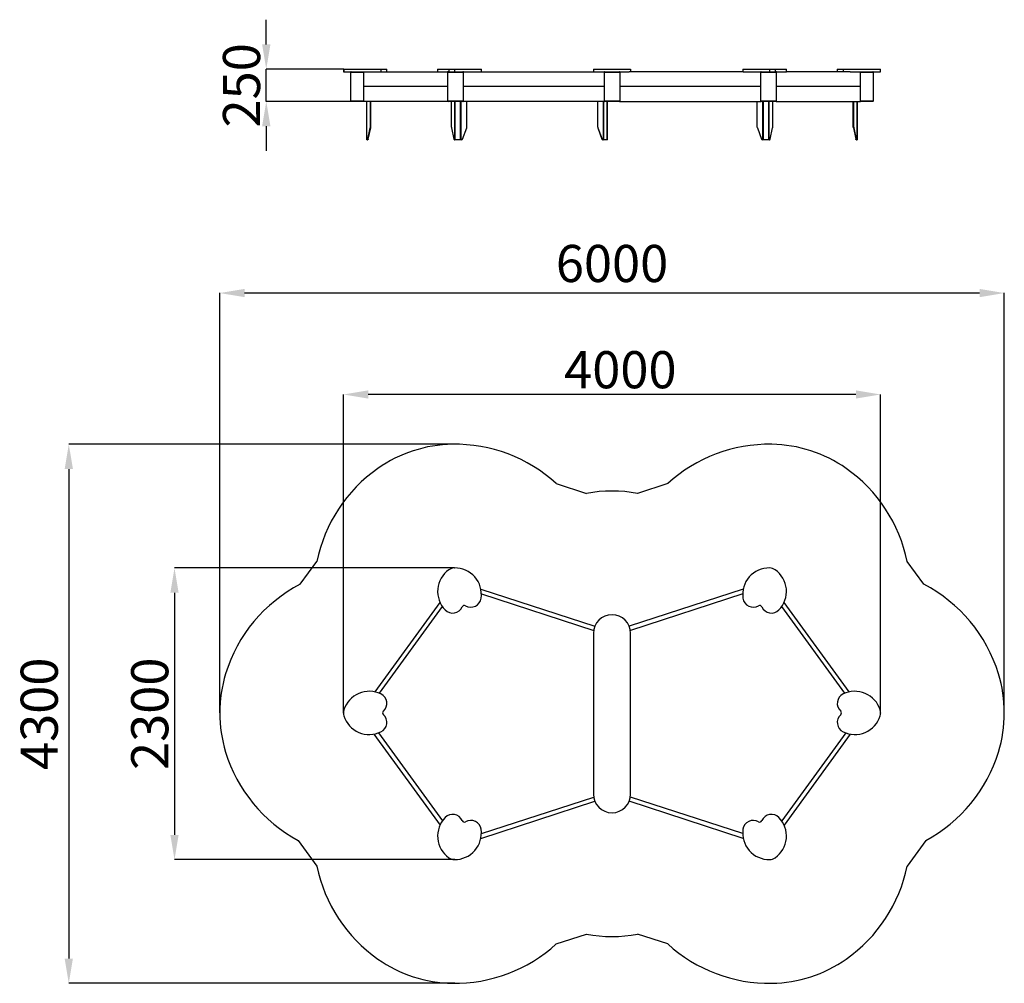
# Model space of a CAD drawing. Units: millimetres. Extents: x -12464 to -4506, y -144 to 7644.
import ezdxf

# ---------------------------------------------------------------- set-up
doc = ezdxf.new("R2010")
doc.units = ezdxf.units.MM
doc.header["$PDSIZE"] = -1
doc.layers.add('Зона безопасности', color=5, linetype='Continuous')
doc.layers.add('размер', color=92, linetype='Continuous', lineweight=15)
doc.dimstyles.new('ISO-25', dxfattribs={"dimtxt": 2.5, "dimasz": 2.5, "dimexe": 1.25, "dimexo": 0.625, "dimtad": 1, "dimtxsty": 'Standard', "dimcen": 2.5, "dimadec": 0, "dimazin": 0, "dimtfac": 1, "dimtmove": 0, "dimatfit": 3, "dimfxl": 1, "dimarcsym": 0})

# ---------------------------------------------------------------- blocks, each defined once
blk = doc.blocks.new('_D')
at = {"layer": 'Defpoints', "color": 0, "transparency": 16777216}
for p in [(-10471.4, 7244.1), (-9843.7, 7244.1), (-9683.7, 6983.1)]:
    blk.add_point(p, dxfattribs=at)
at = {"layer": 'размер', "color": 0, "lineweight": -2, "transparency": 16777216}
for p, q in [((-10471.4, 7444.1), (-10471.4, 7644.1)), ((-9844.7, 7244.1), (-10472.4, 7244.1)), ((-10471.4, 6983.1), (-10471.4, 7244.1)), ((-9684.7, 6983.1), (-10472.4, 6983.1)), ((-10471.4, 6783.1), (-10471.4, 6583.1))]:
    blk.add_line(p, q, dxfattribs=at)
at = {"layer": 'размер', "color": 0, "transparency": 16777216}
for points in [[(-10504.7, 7444.1), (-10438, 7444.1), (-10471.4, 7244.1)], [(-10504.7, 6783.1), (-10438, 6783.1), (-10471.4, 6983.1)]]:
    blk.add_solid(points, dxfattribs=at)
at = {"layer": 'размер', "color": 0, "transparency": 16777216, "insert": (-10821.4, 7113.6), "char_height": 300, "attachment_point": 2, "rotation": 90}
blk.add_mtext('250', dxfattribs=at)
blk = doc.blocks.new('_D_1')
at = {"layer": 'Defpoints', "color": 0, "transparency": 16777216}
for p in [(-9847.3, 4615.1), (-9847.3, 2041.6), (-5506.4, 2041.6)]:
    blk.add_point(p, dxfattribs=at)
at = {"layer": 'размер', "color": 0, "lineweight": -2, "transparency": 16777216}
for p, q in [((-9847.3, 2042.6), (-9847.3, 4616.1)), ((-5506.4, 2042.6), (-5506.4, 4616.1)), ((-5706.4, 4615.1), (-9647.3, 4615.1))]:
    blk.add_line(p, q, dxfattribs=at)
at = {"layer": 'размер', "color": 0, "transparency": 16777216}
for points in [[(-9647.3, 4648.4), (-9647.3, 4581.8), (-9847.3, 4615.1)], [(-5706.4, 4648.4), (-5706.4, 4581.8), (-5506.4, 4615.1)]]:
    blk.add_solid(points, dxfattribs=at)
at = {"layer": 'размер', "color": 0, "transparency": 16777216, "insert": (-7609.7, 4965.1), "char_height": 300, "attachment_point": 2}
blk.add_mtext('4000', dxfattribs=at)
blk = doc.blocks.new('_D_2')
at = {"layer": 'Defpoints', "color": 0, "transparency": 16777216}
for p in [(-8950.4, 3212.9), (-11213.2, 856), (-8946.8, 856)]:
    blk.add_point(p, dxfattribs=at)
at = {"layer": 'размер', "color": 0, "lineweight": -2, "transparency": 16777216}
for p, q in [((-8951.4, 3212.9), (-11214.2, 3212.9)), ((-11213.2, 3012.9), (-11213.2, 1056)), ((-8947.8, 856), (-11214.2, 856))]:
    blk.add_line(p, q, dxfattribs=at)
at = {"layer": 'размер', "color": 0, "transparency": 16777216}
for points in [[(-11246.5, 3012.9), (-11179.8, 3012.9), (-11213.2, 3212.9)], [(-11246.5, 1056), (-11179.8, 1056), (-11213.2, 856)]]:
    blk.add_solid(points, dxfattribs=at)
at = {"layer": 'размер', "color": 0, "transparency": 16777216, "insert": (-11563.2, 2034.5), "char_height": 300, "attachment_point": 2, "rotation": 90}
blk.add_mtext('2300', dxfattribs=at)
blk = doc.blocks.new('*D8')
at = {"layer": 'Defpoints', "color": 0, "transparency": 16777216}
for p in [(-10847.3, 5434.8), (-10847.3, 2041.6), (-4506.4, 2041.6)]:
    blk.add_point(p, dxfattribs=at)
at = {"layer": 'размер', "color": 0, "lineweight": -2, "transparency": 16777216}
for p, q in [((-10847.3, 2042.6), (-10847.3, 5435.8)), ((-4706.4, 5434.8), (-10647.3, 5434.8)), ((-4506.4, 2042.6), (-4506.4, 5435.8))]:
    blk.add_line(p, q, dxfattribs=at)
at = {"layer": 'размер', "color": 0, "transparency": 16777216}
for points in [[(-10647.3, 5468.2), (-10647.3, 5401.5), (-10847.3, 5434.8)], [(-4706.4, 5468.2), (-4706.4, 5401.5), (-4506.4, 5434.8)]]:
    blk.add_solid(points, dxfattribs=at)
at = {"layer": 'размер', "color": 0, "transparency": 16777216, "insert": (-7676.9, 5634.8), "char_height": 300, "attachment_point": 5}
blk.add_mtext('6000', dxfattribs=at)
blk = doc.blocks.new('*D9')
at = {"layer": 'Defpoints', "color": 0, "transparency": 16777216}
for p in [(-8967.6, 4212.7), (-12067.5, -144), (-8946.8, -144)]:
    blk.add_point(p, dxfattribs=at)
at = {"layer": 'размер', "color": 0, "lineweight": -2, "transparency": 16777216}
for p, q in [((-8968.6, 4212.7), (-12068.5, 4212.7)), ((-12067.5, 4012.7), (-12067.5, 56)), ((-8947.8, -144), (-12068.5, -144))]:
    blk.add_line(p, q, dxfattribs=at)
at = {"layer": 'размер', "color": 0, "transparency": 16777216}
for points in [[(-12100.8, 4012.7), (-12034.1, 4012.7), (-12067.5, 4212.7)], [(-12100.8, 56), (-12034.1, 56), (-12067.5, -144)]]:
    blk.add_solid(points, dxfattribs=at)
at = {"layer": 'размер', "color": 0, "transparency": 16777216, "insert": (-12267.5, 2034.4), "char_height": 300, "attachment_point": 5, "rotation": 90}
blk.add_mtext('4300', dxfattribs=at)

msp = doc.modelspace()

# ---------------------------------------------------------------- linework, layer by layer
at = {"color": 7, "linetype": 'Continuous', "lineweight": 25}
for p, q in [((-9847.3, 7244.1), (-9847.3, 7223.1)), ((-9847.3, 7244.1), (-9843.7, 7244.1)), ((-9843.7, 7244.1), (-9843.7, 7223.1)), ((-9843.7, 7244.1), (-9544.4, 7244.1)), ((-9544.4, 7244.1), (-9544.4, 7223.1)), ((-9544.4, 7244.1), (-9497.3, 7244.1)), ((-9497.3, 7223.1), (-9497.3, 7244.1)), ((-9086.6, 7244.1), (-9086.6, 7223.1)), ((-9086.6, 7244.1), (-8995.3, 7244.1)), ((-8995.3, 7244.1), (-8995.3, 7223.1)), ((-8995.3, 7244.1), (-8950.4, 7244.1)), ((-8950.4, 7244.1), (-8950.4, 7223.1)), ((-8950.4, 7244.1), (-8732.7, 7244.1)), ((-8732.7, 7223.1), (-8732.7, 7244.1)), ((-7826.9, 7244.1), (-7826.9, 7223.1)), ((-7826.9, 7244.1), (-7526.9, 7244.1)), ((-7526.9, 7244.1), (-7526.9, 7223.1)), ((-6621, 7244.1), (-6621, 7223.1)), ((-6621, 7244.1), (-6403.3, 7244.1)), ((-6403.3, 7244.1), (-6403.3, 7223.1)), ((-6403.3, 7244.1), (-6358.4, 7244.1)), ((-6358.4, 7244.1), (-6358.4, 7223.1)), ((-6358.4, 7244.1), (-6267.2, 7244.1)), ((-6267.2, 7223.1), (-6267.2, 7244.1)), ((-5856.5, 7244.1), (-5856.5, 7223.1)), ((-5856.5, 7244.1), (-5809.3, 7244.1)), ((-5809.3, 7244.1), (-5809.3, 7223.1)), ((-5809.3, 7244.1), (-5510, 7244.1)), ((-5510, 7244.1), (-5510, 7223.1)), ((-5510, 7244.1), (-5506.4, 7244.1)), ((-5506.4, 7223.1), (-5506.4, 7244.1)), ((-9847.3, 7223.1), (-9843.7, 7223.1)), ((-9843.7, 7223.1), (-9601.4, 7223.1)), ((-9789.5, 7218.1), (-9789.5, 6988.1)), ((-9683.7, 7103.1), (-9683.7, 7223.1)), ((-9601.4, 7223.1), (-9086.6, 7223.1)), ((-9086.6, 7223.1), (-8995.3, 7223.1)), ((-9007.2, 7218.1), (-9007.2, 6988.1)), ((-8995.3, 7223.1), (-8950.4, 7223.1)), ((-8950.4, 7223.1), (-8737, 7223.1)), ((-8880.9, 7222.9), (-8880.9, 7223.1)), ((-8877.2, 6988.1), (-8877.2, 7218.1)), ((-8737, 7223.1), (-7815.4, 7223.1)), ((-7815.4, 7223.1), (-7538.3, 7223.1)), ((-7739.6, 7223.1), (-7739.6, 7103.1)), ((-7614.1, 7223.1), (-7614.1, 7103.1)), ((-6616.7, 7223.1), (-7538.3, 7223.1)), ((-6616.7, 7223.1), (-6403.3, 7223.1)), ((-6476.5, 7218.1), (-6476.5, 6988.1)), ((-6472.8, 7222.9), (-6472.8, 7223.1)), ((-6403.3, 7223.1), (-6358.4, 7223.1)), ((-6358.4, 7223.1), (-6267.2, 7223.1)), ((-6346.5, 6988.1), (-6346.5, 7218.1)), ((-5752.4, 7223.1), (-6267.2, 7223.1)), ((-5752.4, 7223.1), (-5510, 7223.1)), ((-5670, 7103.1), (-5670, 7223.1)), ((-5564.2, 6988.1), (-5564.2, 7218.1)), ((-5510, 7223.1), (-5506.4, 7223.1)), ((-9007.2, 7103.1), (-9683.7, 7103.1)), ((-9683.7, 6983.1), (-9683.7, 7103.1)), ((-7739.6, 7103.1), (-8877.2, 7103.1)), ((-7739.6, 7103.1), (-7739.6, 6983.1)), ((-6476.5, 7103.1), (-7614.1, 7103.1)), ((-7614.1, 7103.1), (-7614.1, 6983.1)), ((-5670, 7103.1), (-6346.5, 7103.1)), ((-5670, 6983.1), (-5670, 7103.1)), ((-9683.7, 6983.1), (-9784.5, 6983.1)), ((-9002.2, 6983.1), (-9683.7, 6983.1)), ((-9659.5, 6673.1), (-9659.5, 6983.1)), ((-9630.1, 6774.9), (-9630.1, 6983.1)), ((-9626.8, 6774.9), (-9626.8, 6983.1)), ((-8885.1, 6983.1), (-9002.2, 6983.1)), ((-8975.3, 6774.9), (-8975.3, 6983.1)), ((-8882.2, 6983.1), (-8885.1, 6983.1)), ((-8882.2, 6983.1), (-8880.9, 6983.1)), ((-8880.9, 6983.1), (-8880.9, 6983.2)), ((-7739.6, 6983.1), (-8880.9, 6983.1)), ((-8850.8, 6774.9), (-8850.8, 6983.1)), ((-7792.6, 6774.9), (-7792.6, 6983.1)), ((-7791.3, 6774.9), (-7791.3, 6983.1)), ((-7616.9, 6983.1), (-7736.9, 6983.1)), ((-7714.4, 6673.1), (-7714.4, 6983.1)), ((-7614.1, 6983.1), (-6472.8, 6983.1)), ((-6502.9, 6774.9), (-6502.9, 6983.1)), ((-6472.8, 6983.1), (-6472.8, 6983.2)), ((-6472.8, 6983.1), (-6471.5, 6983.1)), ((-6351.5, 6983.1), (-6471.5, 6983.1)), ((-6378.4, 6774.9), (-6378.4, 6983.1)), ((-6351.5, 6983.1), (-5670, 6983.1)), ((-5726.9, 6774.9), (-5726.9, 6983.1)), ((-5723.6, 6774.9), (-5723.6, 6983.1)), ((-5694.2, 6673.1), (-5694.2, 6983.1)), ((-5569.2, 6983.1), (-5670, 6983.1)), ((-9650.8, 6679.5), (-9630.5, 6771.4)), ((-9647.5, 6679.5), (-9627.2, 6771.4)), ((-9627.2, 6771.4), (-9630.5, 6771.4)), ((-9630.1, 6774.9), (-9626.8, 6774.9)), ((-8974.9, 6771.4), (-8954.6, 6679.5)), ((-8884.3, 6679.5), (-8851.4, 6771.4)), ((-7792.6, 6774.9), (-7791.3, 6774.9)), ((-7790.7, 6771.4), (-7791.9, 6771.4)), ((-7791.9, 6771.4), (-7759.1, 6679.5)), ((-7790.7, 6771.4), (-7757.8, 6679.5)), ((-6502.3, 6771.4), (-6469.4, 6679.5)), ((-6399.1, 6679.5), (-6378.8, 6771.4)), ((-5726.9, 6774.9), (-5723.6, 6774.9)), ((-5723.3, 6771.4), (-5726.5, 6771.4)), ((-5726.5, 6771.4), (-5706.2, 6679.5)), ((-5723.3, 6771.4), (-5702.9, 6679.5)), ((-9657.9, 6673.1), (-9659.5, 6673.1)), ((-9656.3, 6673.1), (-9657.9, 6673.1)), ((-9653, 6673.1), (-9656.3, 6673.1)), ((-9650.8, 6679.5), (-9647.5, 6679.5)), ((-8947.4, 6673.1), (-8949.1, 6673.1)), ((-8943.4, 6673.1), (-8947.4, 6673.1)), ((-8900.8, 6673.1), (-8943.4, 6673.1)), ((-8895.9, 6673.1), (-8900.8, 6673.1)), ((-8893.2, 6673.1), (-8895.9, 6673.1)), ((-7759.1, 6679.5), (-7757.8, 6679.5)), ((-7748.9, 6673.1), (-7750.2, 6673.1)), ((-7746.2, 6673.1), (-7748.9, 6673.1)), ((-7742.2, 6673.1), (-7746.2, 6673.1)), ((-7715.9, 6673.1), (-7742.2, 6673.1)), ((-7714.4, 6673.1), (-7715.9, 6673.1)), ((-6457.8, 6673.1), (-6460.5, 6673.1)), ((-6452.9, 6673.1), (-6457.8, 6673.1)), ((-6410.3, 6673.1), (-6452.9, 6673.1)), ((-6406.3, 6673.1), (-6410.3, 6673.1)), ((-6404.6, 6673.1), (-6406.3, 6673.1)), ((-5706.2, 6679.5), (-5702.9, 6679.5)), ((-5697.4, 6673.1), (-5700.7, 6673.1)), ((-5695.8, 6673.1), (-5697.4, 6673.1)), ((-5694.2, 6673.1), (-5695.8, 6673.1)), ((-8737, 3041.4), (-7815.4, 2742)), ((-6616.7, 3041.4), (-7538.3, 2742)), ((-8732.8, 3003.3), (-7825, 2708.3)), ((-6620.9, 3003.3), (-7528.8, 2708.3)), ((-9592.3, 2211.4), (-9067.2, 2934.1)), ((-9557.2, 2200.3), (-9048.2, 2900.8)), ((-5796.6, 2200.3), (-6305.5, 2900.8)), ((-5761.4, 2211.4), (-6286.5, 2934.1)), ((-7826.9, 2684.5), (-7826.9, 1384.5)), ((-7526.9, 1384.5), (-7526.9, 2684.5)), ((-9601.4, 1869.9), (-9067.2, 1134.8)), ((-9565.2, 1879.7), (-9048.2, 1168.2)), ((-5788.5, 1879.7), (-6305.5, 1168.2)), ((-5752.4, 1869.9), (-6286.5, 1134.8)), ((-8732.8, 1065.7), (-7825, 1360.6)), ((-6620.9, 1065.7), (-7528.8, 1360.6)), ((-8737, 1027.5), (-7815.4, 1326.9)), ((-6616.7, 1027.5), (-7538.3, 1326.9))]:
    msp.add_line(p, q, dxfattribs=at)
at = {"color": 8, "linetype": 'Continuous', "lineweight": 25}
for p, q in [((-9683.7, 7218.1), (-9789.5, 7218.1)), ((-8880.4, 7218.1), (-9007.2, 7218.1)), ((-8877.2, 7218.1), (-8880.4, 7218.1)), ((-7614.1, 7218.1), (-7739.6, 7218.1)), ((-6346.5, 7218.1), (-6476.5, 7218.1)), ((-5564.2, 7218.1), (-5670, 7218.1)), ((-9789.5, 6988.1), (-9683.7, 6988.1)), ((-9657.9, 6673.1), (-9657.9, 6983.1)), ((-9007.2, 6988.1), (-8880.4, 6988.1)), ((-8947.4, 6673.1), (-8947.4, 6983.1)), ((-8943.4, 6673.1), (-8943.4, 6983.1)), ((-8900.8, 6673.1), (-8900.8, 6983.1)), ((-8895.9, 6673.1), (-8895.9, 6983.1)), ((-8880.4, 6988.1), (-8877.2, 6988.1)), ((-7746.2, 6673.1), (-7746.2, 6983.1)), ((-7742.2, 6673.1), (-7742.2, 6983.1)), ((-7739.6, 6988.1), (-7614.1, 6988.1)), ((-7715.9, 6673.1), (-7715.9, 6983.1)), ((-6476.5, 6988.1), (-6346.5, 6988.1)), ((-6457.8, 6673.1), (-6457.8, 6983.1)), ((-6452.9, 6673.1), (-6452.9, 6983.1)), ((-6410.3, 6673.1), (-6410.3, 6983.1)), ((-6406.3, 6673.1), (-6406.3, 6983.1)), ((-5695.8, 6673.1), (-5695.8, 6983.1)), ((-5670, 6988.1), (-5564.2, 6988.1))]:
    msp.add_line(p, q, dxfattribs=at)
at = {"color": 7, "linetype": 'Continuous', "lineweight": 25, "flags": 128}
for points in [[(-9656.3, 6673.1), (-9655.4, 6673.2), (-9654.5, 6673.5), (-9653.7, 6674.1), (-9652.9, 6674.8), (-9652.2, 6675.8), (-9651.6, 6676.9), (-9651.1, 6678.2), (-9650.8, 6679.5)], [(-9647.5, 6679.5), (-9647.9, 6678.2), (-9648.4, 6676.9), (-9649, 6675.8), (-9649.7, 6674.8), (-9650.5, 6674.1), (-9651.3, 6673.5), (-9652.2, 6673.2), (-9653, 6673.1)], [(-8954.6, 6679.5), (-8954.2, 6678.2), (-8953.7, 6676.9), (-8953.1, 6675.8), (-8952.4, 6674.8), (-8951.7, 6674.1), (-8950.9, 6673.5), (-8950, 6673.2), (-8949.1, 6673.1)], [(-6404.6, 6673.1), (-6403.7, 6673.2), (-6402.9, 6673.5), (-6402, 6674.1), (-6401.3, 6674.8), (-6400.6, 6675.8), (-6400, 6676.9), (-6399.5, 6678.2), (-6399.1, 6679.5)], [(-5700.7, 6673.1), (-5701.6, 6673.2), (-5702.4, 6673.5), (-5703.3, 6674.1), (-5704, 6674.8), (-5704.7, 6675.8), (-5705.3, 6676.9), (-5705.8, 6678.2), (-5706.2, 6679.5)], [(-5702.9, 6679.5), (-5702.6, 6678.2), (-5702.1, 6676.9), (-5701.5, 6675.8), (-5700.8, 6674.8), (-5700, 6674.1), (-5699.2, 6673.5), (-5698.3, 6673.2), (-5697.4, 6673.1)]]:
    msp.add_lwpolyline(points, dxfattribs=at)
at = {"color": 7, "linetype": 'Continuous', "lineweight": 25}
for centre, radius, start, end in [((-9784.5, 7218.1), 5, 90, 180), ((-9002.2, 7218.1), 5, 90, 180), ((-8882.2, 7218.1), 5, 0, 90), ((-7736.9, 7218.1), 5, 90, 123.35959), ((-7616.9, 7218.1), 5, 56.64041, 90), ((-6471.5, 7218.1), 5, 90, 180), ((-6351.5, 7218.1), 5, 0, 90), ((-5569.2, 7218.1), 5, 0, 90), ((-9784.5, 6988.1), 5, 180, 270), ((-9002.2, 6988.1), 5, 180, 270), ((-8882.2, 6988.1), 5, 270, 0), ((-7736.9, 6988.1), 5, 236.64041, 270), ((-7616.9, 6988.1), 5, 270, 303.35959), ((-6471.5, 6988.1), 5, 180, 270), ((-6351.5, 6988.1), 5, 270, 0), ((-5569.2, 6988.1), 5, 270, 0), ((-9646.5, 6774.9), 16.4, 347.68668, 0.10343), ((-9643.2, 6774.9), 16.4, 347.68668, 0.10343), ((-8958.9, 6774.9), 16.4, 179.89657, 192.31332), ((-8861.3, 6774.9), 10.5, 340.33974, 0.02364), ((-7782.1, 6774.9), 10.5, 179.97636, 199.66026), ((-7780.9, 6774.9), 10.5, 179.97636, 199.66026), ((-6492.5, 6774.9), 10.5, 179.97636, 199.66026), ((-6394.8, 6774.9), 16.4, 347.68668, 0.10343), ((-5710.5, 6774.9), 16.4, 179.89657, 192.31332), ((-5707.3, 6774.9), 16.4, 179.89657, 192.31332), ((-8893.3, 6682.6), 9.54, 270.82447, 341.26335), ((-7750, 6682.6), 9.54, 198.73665, 269.17553), ((-7748.8, 6682.6), 9.54, 198.73665, 269.17553), ((-6460.4, 6682.6), 9.54, 198.73665, 269.17553), ((-8872.5, 3023), 214, 125.01855, 224.26444), ((-8949.1, 3132.2), 80.7, 90.98145, 125.01855), ((-8946.8, 2998.9), 214, 351.73556, 90.98145), ((-6406.9, 2998.9), 214, 89.01855, 188.26444), ((-6404.7, 3132.2), 80.7, 54.98145, 89.01855), ((-6481.2, 3023), 214, 315.73556, 54.98145), ((-8818.6, 2980.2), 84.5, 240.41993, 351.73557), ((-6535.1, 2980.2), 84.5, 188.26443, 299.58007), ((-8965.3, 2932.6), 84.5, 224.26443, 335.58007), ((-8870.1, 2889.4), 20, 60.41993, 155.58007), ((-6483.6, 2889.4), 20, 24.41993, 119.58007), ((-6388.4, 2932.6), 84.5, 204.41993, 315.73557), ((-7676.9, 2684.5), 150, 0, 180), ((-9639.1, 2002.5), 214, 63.73556, 162.98145), ((-9581.8, 2118.7), 84.5, 312.41993, 63.73557), ((-5772, 2118.7), 84.5, 116.26443, 227.58007), ((-5714.6, 2002.5), 214, 17.01855, 116.26444), ((-9766.6, 2041.6), 80.7, 162.98145, 197.01855), ((-9639.1, 2080.6), 214, 197.01855, 296.26444), ((-9581.8, 1964.4), 84.5, 296.26443, 47.58007), ((-9511.3, 2041.6), 20, 132.41993, 227.58007), ((-5772, 1964.4), 84.5, 132.41993, 243.73557), ((-5842.4, 2041.6), 20, 312.41993, 47.58007), ((-5714.6, 2080.6), 214, 243.73556, 342.98145), ((-5587.1, 2041.6), 80.7, 342.98145, 17.01855), ((-6481.2, 1045.9), 1214, 44.24717, 44.26444), ((-7676.9, 1384.5), 150, 180, 0), ((-8872.5, 1045.9), 214, 135.73556, 234.98145), ((-8965.3, 1136.4), 84.5, 24.41993, 135.73557), ((-6388.4, 1136.4), 84.5, 44.26443, 155.58007), ((-6481.2, 1045.9), 214, 305.01855, 44.26444), ((-8870.1, 1179.6), 20, 204.41993, 299.58007), ((-8818.6, 1088.7), 84.5, 8.26443, 119.58007), ((-6535.1, 1088.7), 84.5, 60.41993, 171.73557), ((-6483.6, 1179.6), 20, 240.41993, 335.58007), ((-8946.8, 1070.1), 214, 269.01855, 8.26444), ((-6406.9, 1070.1), 214, 171.73556, 270.98145), ((-8949.1, 936.7), 80.7, 234.98145, 269.01855), ((-6404.7, 936.7), 80.7, 270.98145, 305.01855)]:
    msp.add_arc(centre, radius, start, end, dxfattribs=at)
at = {"color": 7, "linetype": 'Continuous', "lineweight": 0}
for p in [(-8950.4, 3212.9), (-9847.3, 2041.6), (-5506.4, 2041.6), (-8946.8, 856)]:
    msp.add_point(p, dxfattribs=at)
at = {"layer": 'Зона безопасности'}
for p, q in [((-8127.6, 3894.9), (-7883.8, 3815.7)), ((-7226.1, 3894.9), (-7469.9, 3815.7)), ((-10196.6, 3081), (-10061.9, 3266.4)), ((-5157.1, 3081), (-5291.8, 3266.4)), ((-10213.4, 1011), (-10061.9, 802.5)), ((-5140.3, 1011), (-5291.8, 802.5)), ((-8127.6, 174), (-7883.8, 253.2)), ((-7226.1, 174), (-7469.9, 253.2))]:
    msp.add_line(p, q, dxfattribs=at)
for centre, radius, start, end in [((-8949.1, 3132.2), 1080.7, 90.98145, 125.01855), ((-8946.8, 2998.9), 1214, 47.56674, 90.98145), ((-6406.9, 2998.9), 1214, 89.01855, 132.43326), ((-6404.7, 3132.2), 1080.7, 54.98145, 89.01855), ((-8872.5, 3023), 1214, 125.01855, 168.43326), ((-6481.2, 3023), 1214, 11.56674, 54.98145), ((-7676.9, 2684.5), 1150, 79.63188, 100.36812), ((-9639.1, 2002.5), 1214, 117.33885, 162.98145), ((-5714.6, 2002.5), 1214, 17.01855, 62.66115), ((-9766.6, 2041.6), 1080.7, 162.98145, 197.01855), ((-5587.1, 2041.6), 1080.7, 342.98145, 17.01855), ((-9639.1, 2080.6), 1214, 197.01855, 241.76799), ((-5714.6, 2080.6), 1214, 298.23201, 342.98145), ((-8872.5, 1045.9), 1214, 191.56674, 234.98145), ((-6481.2, 1045.9), 1214, 305.01855, 348.43326), ((-7676.9, 1384.5), 1150, 259.63188, 280.36812), ((-8946.8, 1070.1), 1214, 269.01855, 312.43326), ((-6406.9, 1070.1), 1214, 227.56674, 270.98145), ((-8949.1, 936.7), 1080.7, 234.98145, 269.01855), ((-6404.7, 936.7), 1080.7, 270.98145, 305.01855)]:
    msp.add_arc(centre, radius, start, end, dxfattribs=at)

# ---------------------------------------------------------------- dimensions: what is measured, and where the dimension line sits
at = {"layer": 'размер'}
for base, p1, p2, text, picture, middle in [((-10471.4, 7244.1), (-9683.7, 6983.1), (-9843.7, 7244.1), '250', '_D', (-10471.4, 7113.6)), ((-11213.2, 856), (-8950.4, 3212.9), (-8946.8, 856), '2300', '_D_2', (-11213.2, 2034.5))]:
    dim = msp.add_linear_dim(base=base, p1=p1, p2=p2, angle=90, text=text, dimstyle='ISO-25', override={"dimtxt": 300, "dimasz": 200, "dimexe": 1, "dimexo": 1, "dimgap": 50, "dimdec": 0, "dimzin": 0, "dimadec": 2, "dimtzin": 0}, dxfattribs=at)
    dim.commit()
    dim.dimension.update_dxf_attribs({"geometry": picture, "text_midpoint": middle, "dimtype": 160})
dim = msp.add_linear_dim(base=(-10847.3, 5434.8), p1=(-4506.4, 2041.6), p2=(-10847.3, 2041.6), text='6000', dimstyle='ISO-25', override={"dimtxt": 300, "dimasz": 200, "dimexe": 1, "dimexo": 1, "dimgap": 50, "dimdec": 0, "dimzin": 0, "dimadec": 2, "dimtzin": 0}, dxfattribs=at)
dim.commit()
dim.dimension.update_dxf_attribs({"geometry": '*D8', "text_midpoint": (-7676.9, 5634.8)})
dim = msp.add_linear_dim(base=(-9847.3, 4615.1), p1=(-5506.4, 2041.6), p2=(-9847.3, 2041.6), text='4000', dimstyle='ISO-25', override={"dimtxt": 300, "dimasz": 200, "dimexe": 1, "dimexo": 1, "dimgap": 50, "dimdec": 0, "dimzin": 0, "dimadec": 2, "dimtzin": 0}, dxfattribs=at)
dim.commit()
dim.dimension.update_dxf_attribs({"geometry": '_D_1', "text_midpoint": (-7609.7, 4615.1), "dimtype": 160})
dim = msp.add_linear_dim(base=(-12067.5, -144), p1=(-8967.6, 4212.7), p2=(-8946.8, -144), angle=90, text='4300', dimstyle='ISO-25', override={"dimtxt": 300, "dimasz": 200, "dimexe": 1, "dimexo": 1, "dimgap": 50, "dimdec": 0, "dimzin": 0, "dimadec": 2, "dimtzin": 0}, dxfattribs=at)
dim.commit()
dim.dimension.update_dxf_attribs({"geometry": '*D9', "text_midpoint": (-12267.5, 2034.4)})

doc.saveas('drawing.dxf')
